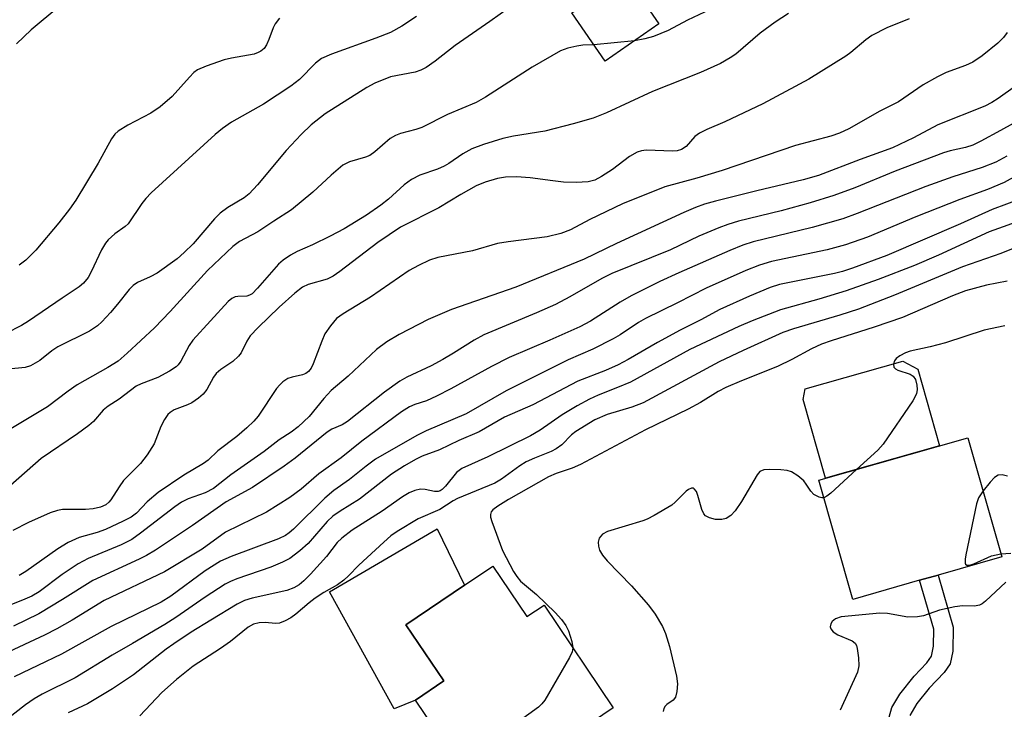
# Model space of a CAD drawing. Units: inches. Extents: x 1309760 to 1315760, y 493449 to 497450.
# Drawn here: x 1312282 to 1312462, y 493774 to 493900 of the extents above; entities that cross this region are included whole.
import ezdxf

# ---------------------------------------------------------------- set-up
doc = ezdxf.new("R2010")
doc.units = ezdxf.units.IN
doc.header["$MEASUREMENT"] = 0
for name, color, linetype in [('BLDG-Footprint', 5, 'Continuous'), ('CULTRL-Pad', 6, 'Continuous'), ('TRANS-Non Street Sidewalk', 7, 'Continuous'), ('Undefined', 1, 'Continuous')]:
    doc.layers.add(name, color=color, linetype=linetype)

msp = doc.modelspace()

# ---------------------------------------------------------------- linework, layer by layer
at = {"layer": 'BLDG-Footprint'}
for points, elevation in [([(1312398.79, 493899.24), (1312388.94, 493892.44), (1312382.85, 493901.28), (1312392.7, 493908.07)], 306.93), ([(1312446.49, 493797.54), (1312434.26, 493794.05), (1312428.05, 493815.82), (1312455.31, 493823.61), (1312461.53, 493801.83), (1312449.86, 493798.5)], 281.13), ([(1312368.41, 493800.13), (1312374.64, 493790.89), (1312377.77, 493793), (1312390.42, 493774.23), (1312382.86, 493769.13), (1312385.11, 493765.8), (1312382.09, 493763.77), (1312379.74, 493762.18), (1312377.64, 493760.77), (1312376.07, 493763.09), (1312366.88, 493756.9), (1312354.25, 493775.64), (1312359.42, 493779.13), (1312352.49, 493789.4), (1312363.21, 493796.63)], 284.42)]:
    msp.add_lwpolyline(points, close=True, dxfattribs=dict(at, elevation=elevation))
at = {"layer": 'CULTRL-Pad'}
for points in [[(1312450.13, 493822.13), (1312429.29, 493816.18), (1312425.18, 493830.59), (1312425.57, 493832.51), (1312443.44, 493837.61), (1312446.13, 493836.14)], [(1312354.25, 493775.64), (1312350.36, 493774.01), (1312338.53, 493795.43), (1312358.23, 493806.93), (1312363.21, 493796.63), (1312352.49, 493789.4), (1312359.42, 493779.13)]]:
    msp.add_lwpolyline(points, close=True, dxfattribs=at)
at = {"layer": 'TRANS-Non Street Sidewalk'}
msp.add_lwpolyline([(1312440.89, 493772.52), (1312441.42, 493774.28), (1312442.87, 493776.71), (1312445.47, 493779.99), (1312447.83, 493782.46), (1312448.66, 493783.68), (1312449.03, 493785.52), (1312449.08, 493788.6), (1312446.49, 493797.54), (1312449.86, 493798.5), (1312452.62, 493788.97), (1312452.56, 493784.57), (1312452.05, 493782.24), (1312450.95, 493780.68), (1312448.23, 493777.83), (1312445.99, 493775.03), (1312444.67, 493772.8)], dxfattribs=at)
at = {"layer": 'Undefined'}
msp.add_line((1312394.34, 493896.17, 306), (1312386.87, 493895.44, 306), dxfattribs=at)
for points, elevation in [([(1312440.69, 493931.04), (1312440.15, 493930.09), (1312439.43, 493927.52), (1312438.99, 493926.55), (1312438.07, 493925.25), (1312436.72, 493923.89), (1312435.47, 493922.81), (1312433.75, 493921.48), (1312426.16, 493916.17), (1312419.26, 493910.5), (1312415.9, 493907.52), (1312411.22, 493903.94), (1312409.51, 493902.7), (1312408.18, 493901.86), (1312404.01, 493899.92), (1312400.45, 493898.07), (1312397.8, 493896.94), (1312396.18, 493896.52), (1312394.34, 493896.17)], 306), ([(1312294.39, 493906.96), (1312283.94, 493898.14), (1312281.24, 493895.6)], 314), ([(1312373.5, 493903.79), (1312367.82, 493899.68), (1312361.49, 493895.33), (1312357.83, 493892.41), (1312356.2, 493891.3), (1312355.22, 493890.78), (1312354.15, 493890.43), (1312349.67, 493889.55), (1312346.81, 493888.42), (1312345.31, 493887.62), (1312337.69, 493882.81), (1312335.15, 493880.83), (1312333.3, 493879.03), (1312330.59, 493876.1), (1312325.36, 493869.83), (1312323.81, 493868.16), (1312322.92, 493867.45), (1312319.92, 493865.67), (1312318.49, 493864.66), (1312317.47, 493863.62), (1312313.56, 493859.05), (1312311.93, 493857.44), (1312310.65, 493856.31), (1312306.95, 493853.69), (1312305.72, 493853.03), (1312303.4, 493852), (1312302.57, 493851.45), (1312301.82, 493850.69), (1312299.73, 493848), (1312298.42, 493846.47), (1312296.87, 493844.78), (1312296.03, 493844.03), (1312294.6, 493843.11), (1312288.77, 493840.19), (1312287.68, 493839.47), (1312285.5, 493837.74), (1312283.82, 493836.74), (1312282.8, 493836.43), (1312279.71, 493836.14)], 308), ([(1312422.48, 493901.15), (1312420.03, 493899.6), (1312417.31, 493897.57), (1312412.85, 493893.73), (1312411.84, 493893.05), (1312410.02, 493892.03), (1312406.4, 493890.39), (1312397.58, 493886.9), (1312389.22, 493882.98), (1312386.77, 493882), (1312383.1, 493880.97), (1312377.89, 493879.66), (1312372.18, 493878.72), (1312370.2, 493878.32), (1312366.66, 493877.19), (1312364.53, 493876.39), (1312362.89, 493875.52), (1312360.36, 493873.75), (1312359.48, 493873.23), (1312358.24, 493872.7), (1312355.01, 493871.58), (1312353.53, 493870.81), (1312352.15, 493869.82), (1312349.29, 493867.22), (1312347.91, 493866.13), (1312345.28, 493864.3), (1312341.18, 493861.76), (1312338.61, 493860.42), (1312335.38, 493858.88), (1312332.58, 493857.65), (1312331.36, 493856.98), (1312330, 493856.06), (1312329.15, 493855.34), (1312325.36, 493850.92), (1312324.33, 493849.91), (1312323.88, 493849.64), (1312323.37, 493849.49), (1312321.72, 493849.44), (1312321.25, 493849.35), (1312320.63, 493849.03), (1312319.97, 493848.48), (1312313.49, 493841.41), (1312312.85, 493840.48), (1312311.28, 493837.61), (1312310.81, 493836.95), (1312310.42, 493836.55), (1312309.2, 493835.74), (1312307.09, 493834.61), (1312304.07, 493833.46), (1312303.1, 493833.01), (1312300, 493830.63), (1312298, 493829.37), (1312297.12, 493828.63), (1312295.31, 493826.58), (1312294.47, 493825.82), (1312292.37, 493824.3), (1312285.74, 493819.79), (1312278.58, 493813.54)], 304), ([(1312354.41, 493900.58), (1312351.71, 493898.82), (1312349.68, 493897.7), (1312347.01, 493896.62), (1312338.86, 493893.72), (1312337.05, 493892.93), (1312335.95, 493892.08), (1312333.02, 493889.08), (1312331.45, 493887.84), (1312326.45, 493884.55), (1312320.56, 493881.26), (1312318.91, 493880.16), (1312317.58, 493879.04), (1312305.85, 493868.36), (1312304.89, 493867.34), (1312304.18, 493866.44), (1312301.64, 493862.69), (1312301.11, 493862.22), (1312299.22, 493860.89), (1312298.02, 493859.8), (1312297.5, 493859.16), (1312296.78, 493857.92), (1312294.89, 493853.91), (1312294.32, 493852.87), (1312293.51, 493851.88), (1312292.67, 493851.17), (1312289.56, 493849.13), (1312283.41, 493844.88), (1312282.14, 493844.1), (1312279.27, 493842.68)], 310), ([(1312444.59, 493900.2), (1312440.5, 493898.53), (1312437.76, 493897.16), (1312436.62, 493896.34), (1312433.88, 493894), (1312432.98, 493893.33), (1312426.21, 493889.18), (1312417.79, 493884.62), (1312410.83, 493881.33), (1312407.53, 493879.93), (1312406.23, 493879.29), (1312405.34, 493878.64), (1312403.77, 493876.86), (1312402.91, 493876.27), (1312402.1, 493876.03), (1312401.31, 493875.96), (1312396.45, 493876.14), (1312395.62, 493876.03), (1312394.82, 493875.8), (1312393.42, 493875.03), (1312390.3, 493872.63), (1312388.3, 493871.34), (1312387.04, 493870.7), (1312385.84, 493870.39), (1312383.63, 493870.26), (1312381.31, 493870.34), (1312379.37, 493870.54), (1312375.25, 493871.11), (1312372.74, 493871.32), (1312370.71, 493871.26), (1312369.25, 493871), (1312366.96, 493870.3), (1312365.32, 493869.63), (1312362.54, 493868.06), (1312358.53, 493865.6), (1312351.51, 493862.08), (1312347.33, 493859.3), (1312340.37, 493853.96), (1312339.18, 493853.13), (1312338.05, 493852.58), (1312334.62, 493851.64), (1312333.54, 493851.11), (1312332.16, 493850), (1312329.31, 493847.48), (1312325.44, 493843.73), (1312324, 493842.22), (1312323.38, 493841.26), (1312322.33, 493839.11), (1312321.87, 493838.48), (1312320.83, 493837.56), (1312318.62, 493836.08), (1312317.74, 493835.33), (1312317.25, 493834.64), (1312316.04, 493832.4), (1312315.41, 493831.57), (1312314.53, 493830.82), (1312313.33, 493830), (1312312.54, 493829.61), (1312310.06, 493828.67), (1312309.34, 493828.22), (1312308.94, 493827.85), (1312308.32, 493826.94), (1312307.67, 493825.68), (1312306.42, 493822.46), (1312305.17, 493820.48), (1312303.9, 493818.87), (1312300.83, 493815.79), (1312299.99, 493814.65), (1312298.5, 493812.25), (1312298.15, 493811.83), (1312297.55, 493811.34), (1312296.61, 493810.89), (1312295.27, 493810.6), (1312293.88, 493810.48), (1312289.62, 493810.46), (1312288.73, 493810.32), (1312287.37, 493809.84), (1312283.41, 493808.11), (1312280.57, 493806.62)], 302), ([(1312329.36, 493900.3), (1312328.55, 493899.29), (1312328.19, 493898.54), (1312327.42, 493896.41), (1312326.97, 493895.42), (1312326.54, 493894.77), (1312325.94, 493894.25), (1312325.47, 493894), (1312324.69, 493893.74), (1312320.57, 493893.01), (1312319.23, 493892.7), (1312315.96, 493891.54), (1312314.38, 493890.85), (1312313.69, 493890.35), (1312312.86, 493889.53), (1312309.74, 493885.99), (1312307.52, 493884.11), (1312305.84, 493882.94), (1312301.62, 493880.71), (1312299.86, 493879.64), (1312299.25, 493879.08), (1312298.64, 493878.23), (1312296.17, 493873.78), (1312292.08, 493867.05), (1312290.93, 493865.41), (1312288.95, 493862.91), (1312284.75, 493857.88), (1312282.96, 493856.08), (1312281.7, 493855.13)], 312), ([(1312462.51, 493897.68), (1312461.82, 493896.75), (1312460.8, 493895.75), (1312457.92, 493893.4), (1312456.24, 493892.26), (1312454.91, 493891.67), (1312451.34, 493890.37), (1312449.73, 493889.6), (1312447.15, 493888.12), (1312442.65, 493885.01), (1312439.21, 493883.31), (1312433.55, 493880.07), (1312431.85, 493879.26), (1312430.22, 493878.74), (1312423.76, 493877.04), (1312410.36, 493872.43), (1312405.74, 493871.04), (1312399.89, 493869.45), (1312392.13, 493866.34), (1312386.16, 493863.52), (1312382.62, 493861.63), (1312380.82, 493860.91), (1312378.33, 493860.34), (1312371.22, 493859.41), (1312369.23, 493859.08), (1312364.68, 493857.76), (1312358.35, 493856.57), (1312356.83, 493856.05), (1312354.8, 493855.11), (1312353.11, 493854.16), (1312346.02, 493849.31), (1312341, 493846.23), (1312339.81, 493845.38), (1312338.66, 493844.05), (1312337.68, 493842.58), (1312337.08, 493841.24), (1312335.5, 493837.09), (1312335.12, 493836.32), (1312334.68, 493835.73), (1312334.15, 493835.33), (1312333.56, 493835.07), (1312331.65, 493834.67), (1312330.87, 493834.42), (1312329.98, 493833.83), (1312329.39, 493833.28), (1312328.83, 493832.6), (1312325.47, 493827.52), (1312324.67, 493826.6), (1312323.37, 493825.38), (1312321.56, 493823.84), (1312318.09, 493821.22), (1312316.28, 493819.52), (1312315.47, 493818.87), (1312311.83, 493816.76), (1312307.15, 493813.59), (1312305.14, 493811.86), (1312303.17, 493809.8), (1312302.24, 493809.1), (1312300.76, 493808.32), (1312297.49, 493806.83), (1312295.98, 493806.3), (1312292.72, 493805.36), (1312290.7, 493804.46), (1312288.78, 493803.29), (1312282.91, 493799.15), (1312281.71, 493798.4)], 300), ([(1312386.87, 493895.44), (1312384.89, 493895.34), (1312383.75, 493895.19), (1312382.11, 493894.79), (1312380.77, 493894.3), (1312375.57, 493891.32), (1312367.03, 493885.84), (1312365.37, 493884.89), (1312360.11, 493882.66), (1312355.39, 493880.33), (1312354.28, 493879.96), (1312351.49, 493879.22), (1312350.56, 493878.88), (1312349.63, 493878.3), (1312346.77, 493875.87), (1312345.86, 493875.22), (1312345.12, 493874.89), (1312342.19, 493874.04), (1312340.95, 493873.42), (1312338.78, 493871.62), (1312335.44, 493868.48), (1312331.57, 493865.27), (1312328.3, 493863.22), (1312325.4, 493861.25), (1312322.03, 493859.49), (1312320.8, 493858.55), (1312316.2, 493854.17), (1312309.37, 493846.69), (1312306.49, 493843.67), (1312301.47, 493839.03), (1312299.82, 493837.61), (1312297.94, 493836.41), (1312292.33, 493833.24), (1312290.71, 493832.13), (1312286.92, 493829.26), (1312278.67, 493824.29)], 306), ([(1312472.25, 493893.71), (1312460.88, 493885.62), (1312459.7, 493884.87), (1312458.4, 493884.21), (1312449.81, 493880.79), (1312445.35, 493878.43), (1312441.52, 493876.57), (1312435.62, 493874.47), (1312427.99, 493871.56), (1312425.19, 493870.74), (1312416.71, 493868.74), (1312409.13, 493866.85), (1312407.15, 493866.28), (1312405.49, 493865.7), (1312403.35, 493864.8), (1312391, 493859.12), (1312385.11, 493856.22), (1312372.61, 493851.13), (1312360.83, 493847.07), (1312356.58, 493845.2), (1312351.23, 493842.49), (1312349, 493841.11), (1312347.08, 493839.72), (1312341.89, 493834.86), (1312338.84, 493832.23), (1312337.46, 493830.79), (1312334.76, 493827.47), (1312332.8, 493825.57), (1312331.52, 493824.62), (1312329.32, 493823.2), (1312326.52, 493821.1), (1312320.43, 493816.84), (1312317.28, 493814.32), (1312315.77, 493813.51), (1312312.66, 493812.4), (1312311.41, 493811.79), (1312310.19, 493810.96), (1312303.95, 493806.15), (1312302.34, 493805.02), (1312300.36, 493804), (1312294.33, 493801.51), (1312292.51, 493800.56), (1312289.58, 493798.61), (1312285.36, 493795.43), (1312284.03, 493794.63), (1312282.32, 493793.89), (1312274.58, 493790.87)], 298), ([(1312466.48, 493882.64), (1312461.31, 493879.74), (1312457.69, 493877.79), (1312456.24, 493877.1), (1312454.85, 493876.65), (1312452.06, 493876.03), (1312450.87, 493875.68), (1312442.02, 493872.35), (1312434.61, 493869.28), (1312430.79, 493867.89), (1312426.43, 493866.56), (1312421.13, 493865.09), (1312413.33, 493863.18), (1312411.42, 493862.59), (1312409.75, 493861.98), (1312406.07, 493860.43), (1312400.92, 493857.93), (1312390.18, 493853.61), (1312388.34, 493852.69), (1312382.46, 493849.35), (1312379.84, 493847.98), (1312376.38, 493846.43), (1312366.73, 493842.39), (1312365, 493841.45), (1312361.19, 493839.05), (1312359.22, 493837.92), (1312357.08, 493836.77), (1312352.64, 493834.66), (1312351.38, 493833.92), (1312348.56, 493831.93), (1312341.8, 493826.57), (1312340.8, 493825.96), (1312338.94, 493825.15), (1312338.09, 493824.63), (1312332.25, 493819.87), (1312330.23, 493818.38), (1312324.41, 493814.5), (1312319.6, 493811.9), (1312313.42, 493807.54), (1312306.67, 493803.05), (1312305.01, 493802.07), (1312303.7, 493801.41), (1312295.2, 493797.5), (1312289.66, 493794.02), (1312285.3, 493791.4), (1312280.67, 493789.12)], 296), ([(1312462.42, 493875.06), (1312460.44, 493873.96), (1312457.95, 493873.02), (1312452.57, 493871.3), (1312447.61, 493869.55), (1312435.08, 493864.58), (1312432.44, 493863.62), (1312426.8, 493862.05), (1312416.01, 493859.43), (1312414.13, 493858.82), (1312411.73, 493857.84), (1312402.41, 493853.76), (1312398.92, 493852.14), (1312393.72, 493849.53), (1312391.67, 493848.4), (1312386.28, 493844.91), (1312384.33, 493843.88), (1312378.8, 493841.42), (1312371.37, 493838.25), (1312368.14, 493836.63), (1312360.68, 493832.53), (1312358.11, 493831.21), (1312356.27, 493830.36), (1312354.1, 493829.66), (1312353.14, 493829.24), (1312351.68, 493828.32), (1312344.44, 493822.98), (1312340.61, 493819.9), (1312336.56, 493817), (1312333.31, 493814.22), (1312331.22, 493812.7), (1312327, 493810.01), (1312319.5, 493806.33), (1312315.2, 493803.23), (1312308.31, 493799.09), (1312297.29, 493793.83), (1312291.44, 493790.26), (1312288.6, 493788.65), (1312286.38, 493787.5), (1312272.31, 493780.96)], 294), ([(1312464.25, 493871.56), (1312461.94, 493870.28), (1312458.89, 493868.98), (1312453.87, 493867.15), (1312445.79, 493863.99), (1312436.93, 493860.29), (1312432.92, 493858.86), (1312429.58, 493857.92), (1312419.41, 493855.84), (1312417.18, 493855.15), (1312414.67, 493854.16), (1312407.43, 493850.94), (1312402.21, 493848.27), (1312396.35, 493845.41), (1312395.07, 493844.69), (1312391.7, 493842.42), (1312390.43, 493841.67), (1312386.68, 493839.8), (1312382.19, 493837.85), (1312370.82, 493832.17), (1312363.52, 493827.95), (1312356.22, 493824.84), (1312354.47, 493824.01), (1312346.94, 493819.65), (1312345.19, 493818.37), (1312342.17, 493815.98), (1312339.32, 493813.98), (1312337.66, 493812.54), (1312331.92, 493806.89), (1312331.11, 493806.19), (1312330.45, 493805.74), (1312329.16, 493805.13), (1312320.53, 493801.87), (1312318.57, 493801.02), (1312315.75, 493799.29), (1312309.49, 493794.65), (1312307.69, 493793.51), (1312298.56, 493789.07), (1312289.45, 493784.04), (1312280.81, 493779.9)], 292), ([(1312465.01, 493867.3), (1312459.74, 493865.32), (1312453.96, 493862.7), (1312440.47, 493856.93), (1312434.21, 493854.59), (1312432.37, 493853.98), (1312430.93, 493853.61), (1312420.87, 493851.63), (1312419.11, 493851.05), (1312415.37, 493849.47), (1312409.93, 493847.04), (1312406.44, 493845.15), (1312402.65, 493843.27), (1312398.52, 493841), (1312393.15, 493837.88), (1312391.35, 493836.95), (1312388.99, 493835.87), (1312383.93, 493833.92), (1312375.71, 493829.59), (1312370.51, 493827.37), (1312365.88, 493824.66), (1312362.16, 493823.11), (1312358.63, 493821.38), (1312355.47, 493820.22), (1312354.22, 493819.63), (1312352.22, 493818.47), (1312349.83, 493816.92), (1312343.97, 493812.35), (1312340.44, 493810.17), (1312339.09, 493809.24), (1312338.09, 493808.3), (1312334.61, 493804.25), (1312333.09, 493802.95), (1312331.22, 493801.55), (1312329.93, 493800.85), (1312327.76, 493799.91), (1312321.56, 493797.81), (1312320.38, 493797.33), (1312319.43, 493796.81), (1312315.73, 493794.44), (1312310.41, 493790.73), (1312308.39, 493789.46), (1312302.48, 493785.95), (1312298.73, 493783.84), (1312291.95, 493779.7), (1312285.95, 493776.72), (1312284.45, 493775.88), (1312282.86, 493774.76), (1312278.43, 493771.3)], 290), ([(1312465.83, 493863.61), (1312459.22, 493861.21), (1312449.97, 493856.97), (1312445.55, 493855.09), (1312438.93, 493852.55), (1312433.05, 493850.46), (1312428.04, 493848.95), (1312421.01, 493846.97), (1312415.83, 493844.95), (1312413.42, 493843.91), (1312404.42, 493839.74), (1312393.61, 493833.75), (1312391.23, 493832.76), (1312387.67, 493831.41), (1312386.09, 493830.66), (1312383.82, 493829.44), (1312381.08, 493827.8), (1312377.04, 493825), (1312375.31, 493823.92), (1312367.45, 493820.12), (1312362.7, 493817.99), (1312361.77, 493817.26), (1312359.73, 493814.73), (1312359.13, 493814.14), (1312358.76, 493813.9), (1312358.38, 493813.77), (1312357.71, 493813.76), (1312356.02, 493814.14), (1312355.18, 493814.2), (1312354.11, 493813.97), (1312353.08, 493813.55), (1312351.88, 493812.8), (1312348.15, 493810.15), (1312342.65, 493806.68), (1312340.76, 493805.25), (1312339.91, 493804.44), (1312337.93, 493801.9), (1312335.02, 493798.67), (1312333.82, 493797.41), (1312332.94, 493796.68), (1312331.99, 493796.14), (1312330.72, 493795.64), (1312324.34, 493794.26), (1312322.96, 493793.83), (1312321.59, 493793.15), (1312316.8, 493790.26), (1312313.17, 493788.03), (1312310, 493785.92), (1312308.62, 493784.92), (1312302.65, 493780.25), (1312298.82, 493777.69), (1312294.21, 493774.93), (1312290.67, 493773.31)], 288), ([(1312476.81, 493863.58), (1312461.37, 493857.3), (1312454.34, 493854.85), (1312441.87, 493849.69), (1312435.29, 493847.12), (1312431.88, 493845.98), (1312423.43, 493843.53), (1312421.44, 493842.81), (1312414.17, 493839.54), (1312409.8, 493837.47), (1312395.91, 493829.97), (1312393.85, 493829.19), (1312389.29, 493827.86), (1312387.06, 493826.88), (1312383.55, 493824.75), (1312382.79, 493824.11), (1312381.01, 493822.29), (1312380.01, 493821.54), (1312379.08, 493821.08), (1312376, 493819.85), (1312374.51, 493819.17), (1312373.35, 493818.48), (1312369.95, 493816.04), (1312368.74, 493815.29), (1312361.91, 493812.5), (1312361.14, 493812.07), (1312358.71, 493810.47), (1312354.73, 493808.75), (1312350.91, 493806.48), (1312349.75, 493805.64), (1312348.46, 493804.53), (1312343.89, 493800.32), (1312341.98, 493798.34), (1312341.13, 493797.57), (1312339.95, 493796.71), (1312337.44, 493795.28), (1312335.87, 493794.24), (1312334.78, 493793.41), (1312332.37, 493791.34), (1312331.44, 493790.66), (1312330.42, 493790.12), (1312329.36, 493789.72), (1312328.6, 493789.64), (1312326.74, 493789.81), (1312325.66, 493789.75), (1312324.62, 493789.52), (1312323.63, 493788.98), (1312320.41, 493786.36), (1312318.56, 493785.07), (1312313.58, 493781.82), (1312310.52, 493779.38), (1312307.81, 493777.02), (1312303.8, 493772.75)], 286), ([(1312462.48, 493852.21), (1312458.7, 493851.51), (1312454.91, 493850.45), (1312452.48, 493849.51), (1312443.36, 493845.59), (1312438.17, 493843.79), (1312430.27, 493841.32), (1312428.52, 493840.69), (1312426.71, 493839.87), (1312423.08, 493837.89), (1312420.51, 493836.6), (1312413.92, 493834.02), (1312411.04, 493832.79), (1312409.64, 493832.03), (1312406.4, 493830.04), (1312404.16, 493828.8), (1312396.33, 493825.03), (1312384.46, 493818.72), (1312382.88, 493818.06), (1312379.99, 493817.08), (1312378.55, 493816.45), (1312371.27, 493812.28), (1312369.31, 493811.08), (1312368.42, 493810.4), (1312368.09, 493810.03), (1312367.95, 493809.59), (1312367.98, 493809.08), (1312368.2, 493808.27), (1312370.18, 493802.97), (1312372.15, 493799.14), (1312372.76, 493798.2), (1312373.47, 493797.4), (1312376.37, 493794.96), (1312379.77, 493791.66), (1312380.93, 493790.39), (1312381.72, 493789.28), (1312382.23, 493788.29), (1312382.86, 493786.36), (1312383.03, 493785.19)], 284), ([(1312462.07, 493844.07), (1312458.27, 493843.29), (1312451.22, 493840.94), (1312448.44, 493840.22), (1312444.75, 493839.4), (1312443.92, 493839.09), (1312442.88, 493838.55), (1312442.2, 493838.06), (1312441.9, 493837.67), (1312441.69, 493837.04), (1312441.77, 493836.47), (1312442.06, 493836.17), (1312442.49, 493835.94), (1312444.75, 493835.19), (1312445.33, 493834.85), (1312445.71, 493834.23), (1312445.97, 493833.21), (1312446.04, 493832.41), (1312445.91, 493831.62), (1312445.22, 493830.33), (1312439.82, 493822.42), (1312438.81, 493821.34), (1312434.91, 493817.78)], 282), ([(1312428.95, 493812.64), (1312428.58, 493812.6), (1312428.08, 493812.72), (1312427.12, 493813.25), (1312426.59, 493813.83), (1312425.75, 493815.13), (1312425.27, 493815.72), (1312424.22, 493816.63), (1312423.06, 493817.36), (1312422.26, 493817.6), (1312421.11, 493817.73), (1312419.07, 493817.81), (1312417.96, 493817.73), (1312417.27, 493817.43), (1312416.74, 493816.83), (1312413.9, 493811.94), (1312412.72, 493810.22), (1312411.94, 493809.36), (1312411.06, 493808.81), (1312410.3, 493808.62), (1312409.14, 493808.68), (1312408.02, 493808.94), (1312407.32, 493809.31), (1312407, 493809.71), (1312406.66, 493810.45), (1312405.93, 493813.05), (1312405.65, 493813.76), (1312405.25, 493814.27), (1312405.09, 493814.36), (1312404.75, 493814.38), (1312404.2, 493814.15), (1312403.78, 493813.84), (1312401.77, 493811.84), (1312401.12, 493811.3), (1312397.91, 493809.39), (1312396.63, 493808.74), (1312395.83, 493808.42), (1312389.36, 493806.47), (1312388.45, 493805.94), (1312387.86, 493805.22), (1312387.69, 493804.52), (1312387.71, 493803.78), (1312387.92, 493803.04), (1312388.44, 493802.13), (1312389.32, 493801.1), (1312393.76, 493796.5), (1312396.87, 493792.97), (1312398.07, 493791.32), (1312399.41, 493789.08), (1312399.97, 493787.8), (1312400.71, 493785.42), (1312401.98, 493780.03), (1312402.17, 493778.6), (1312402.09, 493777.2), (1312401.82, 493776.18), (1312401.39, 493775.64), (1312400.22, 493774.84), (1312399.9, 493774.53), (1312399.68, 493774.07), (1312399.54, 493773.55)], 282), ([(1312434.91, 493817.78), (1312430.21, 493813.45), (1312429.53, 493812.92), (1312428.95, 493812.64)], 282), ([(1312462.56, 493816.56), (1312461.58, 493816.8), (1312460.88, 493816.73), (1312460.21, 493816.3), (1312459.41, 493815.47), (1312458.09, 493813.87)], 280), ([(1312458.09, 493813.87), (1312457.27, 493812.64), (1312456.9, 493811.54), (1312454.93, 493802.22), (1312454.8, 493801.38), (1312454.81, 493800.67), (1312454.89, 493800.5), (1312455.1, 493800.33), (1312455.67, 493800.32), (1312456.42, 493800.57), (1312459.64, 493802), (1312461.37, 493802.4)], 280), ([(1312461.37, 493802.4), (1312463.15, 493802.52)], 280), ([(1312462.26, 493797.22), (1312458.56, 493793.7), (1312457.91, 493793.21), (1312457.44, 493792.97), (1312456.51, 493792.8), (1312454.31, 493792.88), (1312452.9, 493792.7), (1312450.11, 493792.09), (1312447.19, 493791.06), (1312446.07, 493790.84), (1312444.32, 493790.79), (1312440.62, 493791.49), (1312439.18, 493791.55), (1312432.14, 493790.83), (1312431.07, 493790.5), (1312430.48, 493790.01), (1312430.22, 493789.6), (1312430.13, 493789.03), (1312430.25, 493788.67), (1312430.66, 493788.14), (1312431.51, 493787.57), (1312434.12, 493786.49), (1312434.7, 493786.03), (1312434.94, 493785.59), (1312435.08, 493785.06), (1312435.29, 493783.33), (1312435.34, 493781.88), (1312435.12, 493780.77), (1312431.92, 493773.78)], 280), ([(1312383.03, 493785.19), (1312382.89, 493784.45), (1312382.39, 493783.4), (1312377.88, 493775.63), (1312377.35, 493774.92), (1312376.72, 493774.34), (1312373.18, 493771.77), (1312372.15, 493770.8), (1312371.61, 493769.79), (1312370.38, 493766.49), (1312369.8, 493765.55), (1312369.12, 493765.08), (1312368.32, 493764.73), (1312366.9, 493764.25), (1312366.03, 493764.08), (1312364.87, 493764.08), (1312361.8, 493764.44)], 284)]:
    msp.add_lwpolyline(points, dxfattribs=dict(at, elevation=elevation))

doc.saveas('drawing.dxf')
